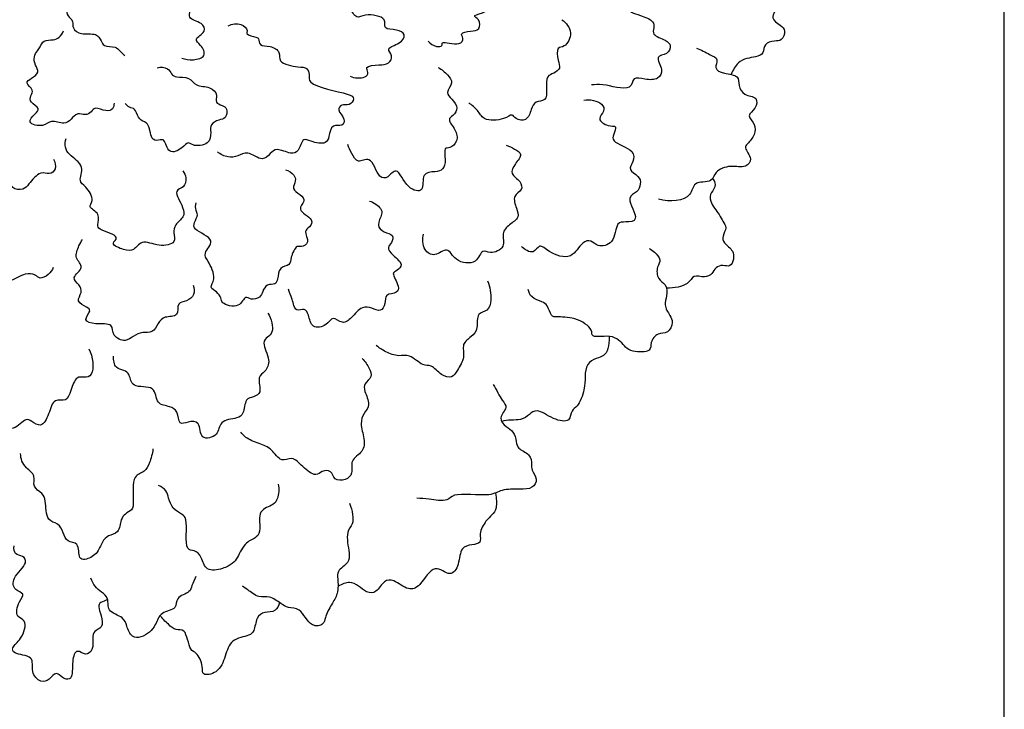
# Model space of a CAD drawing. Units: metres. Extents: x 0 to 19.5, y -3 to 31.5.
# Drawn here: x 13.6 to 19.5, y 4.6 to 8.7 of the extents above; entities that cross this region are included whole.
import ezdxf

# ---------------------------------------------------------------- set-up
doc = ezdxf.new("R2010")
doc.units = ezdxf.units.M
doc.layers.add('2D$AG-PLANTS', color=7, linetype='Continuous', true_color=0x66ccff)
doc.layers.add('2D$X-VPRT', color=7, linetype='Continuous', true_color=0xfb02ff)

msp = doc.modelspace()

# ---------------------------------------------------------------- linework, layer by layer
at = {"layer": '2D$AG-PLANTS'}
for points, knots in [([(17.8144, 9.2295), (17.8219, 9.2051), (17.8461, 9.1599), (17.8664, 9.1289), (17.9081, 9.1064), (17.9525, 9.095), (17.9284, 9.0176), (17.9434, 8.9836), (17.9782, 8.9665), (18.0083, 8.9298), (17.9798, 8.8647), (18.0293, 8.828), (18.1336, 8.8038), (18.0621, 8.7174), (18.1342, 8.6812), (18.1665, 8.6474), (18.1421, 8.5817), (18.0972, 8.5868), (18.03, 8.5702), (18.0354, 8.5069), (17.9799, 8.4836), (17.8815, 8.4775), (17.8478, 8.4075), (17.8337, 8.3823)], [0, 0, 0, 0, 0.321356, 0.545214, 0.794457, 1.013895, 1.319699, 1.536232, 1.758828, 1.996842, 2.278463, 2.551924, 2.882085, 3.189559, 3.480251, 3.725649, 3.996826, 4.234392, 4.516907, 4.775112, 5.038077, 5.421471, 5.664627, 5.664627, 5.664627, 5.664627]), ([(16.0113, 8.5835), (16.0232, 8.5677), (16.0558, 8.5465), (16.1017, 8.5505), (16.0842, 8.5902), (16.2045, 8.5475), (16.2275, 8.601), (16.2, 8.6341), (16.2693, 8.6444), (16.3252, 8.6478), (16.3248, 8.7138), (16.2669, 8.7417), (16.3699, 8.7509), (16.3583, 8.8047), (16.2943, 8.8231), (16.2776, 8.8675), (16.3271, 8.9179), (16.2616, 8.9394), (16.2454, 8.9864), (16.2749, 9.0439), (16.2194, 9.0782), (16.1838, 9.0744), (16.1877, 9.1588), (16.1197, 9.1255), (16.0821, 9.1294), (16.0546, 9.1819), (15.9889, 9.1689), (15.9812, 9.1365), (15.9258, 9.1433), (15.8644, 9.1641), (15.8618, 9.1113), (15.8031, 9.1117), (15.763, 9.0899), (15.7417, 9.0791)], [0, 0, 0, 0, 0.282912, 0.495225, 0.647073, 1.011972, 1.247541, 1.438006, 1.710278, 1.974651, 2.238165, 2.451298, 2.751796, 2.967203, 3.259041, 3.487994, 3.747761, 4.005013, 4.253134, 4.524159, 4.791128, 4.987241, 5.26113, 5.531158, 5.750785, 6.01314, 6.283168, 6.468682, 6.731328, 7.002287, 7.214875, 7.473508, 7.78415, 7.78415, 7.78415, 7.78415]), ([(14.5281, 8.481), (14.55, 8.4724), (14.5936, 8.4659), (14.6821, 8.4873), (14.6467, 8.5602), (14.5936, 8.5964), (14.6809, 8.6366), (14.651, 8.7002), (14.5487, 8.7127), (14.602, 8.8134), (14.5713, 8.8675), (14.5234, 8.8692), (14.4612, 8.883), (14.4865, 9.0086), (14.4261, 8.9912), (14.3574, 9.0415), (14.3617, 9.0791), (14.3102, 9.0816), (14.2715, 9.0189), (14.1965, 9.0962), (14.131, 9.1259), (14.1201, 9.0921), (14.0935, 9.0628), (14.0339, 9.0896), (14.0269, 9.0219), (14.0707, 8.9868), (14.0558, 8.94), (14.0042, 8.9199), (13.9672, 8.8886), (14.0166, 8.8295), (13.9431, 8.8074), (13.8686, 8.798), (13.824, 8.7559), (13.858, 8.7194), (13.8751, 8.7017), (13.8681, 8.6586), (13.9227, 8.616), (14.0132, 8.6367), (14.0446, 8.5855), (14.056, 8.5482), (14.1311, 8.5532), (14.1541, 8.524), (14.176, 8.5051), (14.185, 8.4943)], [0, 0, 0, 0, 0.308345, 0.612803, 0.904418, 1.152125, 1.450457, 1.710409, 2.033411, 2.374943, 2.638786, 2.885878, 3.146288, 3.505019, 3.74129, 4.066657, 4.264151, 4.489281, 4.760307, 5.11412, 5.40311, 5.590251, 5.807221, 6.061003, 6.310235, 6.576091, 6.802593, 7.076929, 7.303995, 7.568367, 7.841225, 8.17666, 8.426485, 8.659183, 8.839762, 9.062311, 9.34563, 9.684363, 9.945544, 10.158949, 10.454679, 10.674677, 10.913404, 10.913404, 10.913404, 10.913404]), ([(17.0818, 8.9551), (17.1259, 8.9553), (17.2098, 8.9168), (17.2447, 8.8535), (17.1956, 8.7947), (17.2357, 8.7518), (17.2889, 8.74), (17.3717, 8.7069), (17.3713, 8.6626), (17.3587, 8.6172), (17.4413, 8.5921), (17.4785, 8.5573), (17.4544, 8.4989), (17.3719, 8.4968), (17.4314, 8.4118), (17.3985, 8.3478), (17.3192, 8.3504), (17.2401, 8.3738), (17.2396, 8.2716), (17.0567, 8.3319), (17.0184, 8.3207), (16.9958, 8.3195)], [0, 0, 0, 0, 0.422146, 0.707736, 0.996044, 1.240074, 1.522461, 1.853748, 2.079394, 2.301777, 2.623215, 2.871947, 3.131826, 3.403429, 3.720738, 3.998961, 4.319753, 4.6159, 4.895532, 5.35739, 5.659919, 5.659919, 5.659919, 5.659919]), ([(15.5413, 8.372), (15.5674, 8.3584), (15.6314, 8.3583), (15.6567, 8.3918), (15.6258, 8.4339), (15.7194, 8.4414), (15.7744, 8.4411), (15.8045, 8.4949), (15.7503, 8.5437), (15.8438, 8.5635), (15.8823, 8.6241), (15.823, 8.6569), (15.7368, 8.6495), (15.7697, 8.7292), (15.6311, 8.7509), (15.5773, 8.7114), (15.5397, 8.7906), (15.4756, 8.8516), (15.3982, 8.7845), (15.3527, 8.8612), (15.2313, 8.9575), (15.1959, 8.8925), (15.1223, 8.9186), (15.039, 8.9422), (15.0412, 8.8663), (14.9525, 8.8426), (14.8728, 8.8813), (14.803, 8.8927), (14.7907, 8.8454), (14.7735, 8.8462), (14.7668, 8.8461)], [0, 0, 0, 0, 0.34511, 0.553044, 0.756126, 1.07002, 1.352446, 1.602847, 1.849457, 2.161651, 2.437341, 2.708416, 3.010652, 3.2648, 3.658025, 3.929201, 4.24251, 4.564995, 4.875393, 5.197459, 5.624601, 5.875384, 6.190503, 6.496237, 6.758871, 7.079303, 7.435216, 7.717196, 7.939792, 8.103718, 8.103718, 8.103718, 8.103718]), ([(14.8078, 8.6755), (14.8308, 8.6869), (14.8846, 8.6952), (14.9299, 8.6506), (14.9093, 8.621), (14.9761, 8.6073), (14.994, 8.6011), (14.9932, 8.5483), (15.0623, 8.5588), (15.1267, 8.5195), (15.1033, 8.4499), (15.2292, 8.426), (15.2824, 8.4264), (15.3008, 8.3815), (15.279, 8.313), (15.525, 8.2728), (15.5739, 8.2399), (15.5379, 8.1903), (15.4894, 8.2069), (15.4604, 8.1656), (15.5152, 8.1188), (15.4986, 8.0635), (15.4293, 8.0882), (15.4153, 8.0087), (15.3995, 7.9594), (15.3076, 7.9753), (15.2548, 8.0073), (15.2365, 7.9163), (15.1825, 7.9008), (15.1011, 7.9429), (15.0597, 7.9084), (15.0146, 7.8527), (14.9254, 7.9271), (14.8661, 7.8893), (14.8064, 7.879), (14.7606, 7.9015), (14.7426, 7.9174)], [0, 0, 0, 0, 0.322305, 0.58416, 0.752881, 1.029047, 1.188216, 1.41063, 1.693056, 1.98884, 2.249797, 2.635029, 2.902089, 3.13012, 3.385842, 3.943167, 4.195462, 4.43495, 4.681024, 4.891585, 5.184218, 5.412755, 5.67627, 5.975556, 6.219585, 6.556187, 6.806332, 7.114904, 7.371581, 7.705898, 7.96126, 8.237901, 8.593503, 8.883704, 9.163604, 9.474738, 9.474738, 9.474738, 9.474738]), ([(16.8164, 8.7117), (16.8416, 8.6931), (16.8915, 8.6397), (16.8381, 8.5425), (16.7831, 8.5513), (16.7895, 8.4658), (16.8136, 8.4198), (16.7683, 8.3874), (16.7206, 8.3746), (16.7266, 8.2961), (16.7239, 8.2202), (16.6553, 8.224), (16.6311, 8.1723), (16.6095, 8.0979), (16.5372, 8.1101), (16.5188, 8.1509), (16.4668, 8.1049), (16.3407, 8.1011), (16.314, 8.1694), (16.2745, 8.1977), (16.2559, 8.212)], [0, 0, 0, 0, 0.355968, 0.701672, 0.928898, 1.236593, 1.492187, 1.740918, 1.980405, 2.293318, 2.590052, 2.852505, 3.120845, 3.42469, 3.702058, 3.908663, 4.182675, 4.57574, 4.869985, 5.178412, 5.178412, 5.178412, 5.178412]), ([(14.1205, 8.2096), (14.1207, 8.1981), (14.1153, 8.1712), (14.071, 8.1565), (14.0072, 8.1917), (13.9842, 8.1552), (13.947, 8.1331), (13.8992, 8.1559), (13.8622, 8.1103), (13.8209, 8.0773), (13.7385, 8.1155), (13.7003, 8.0616), (13.5877, 8.0886), (13.6443, 8.1436), (13.6812, 8.1799), (13.6133, 8.2107), (13.6163, 8.2542), (13.6432, 8.2901), (13.5783, 8.3318), (13.6252, 8.3594), (13.6741, 8.394), (13.6444, 8.4385), (13.6341, 8.4896), (13.6596, 8.5255), (13.6766, 8.5476), (13.6934, 8.5933), (13.7564, 8.5872), (13.7922, 8.6032), (13.8112, 8.6307), (13.8162, 8.6453)], [0, 0, 0, 0, 0.216323, 0.449852, 0.742533, 0.959504, 1.190832, 1.435071, 1.69923, 1.956483, 2.274375, 2.555646, 2.879473, 3.151289, 3.382297, 3.656633, 3.883135, 4.103749, 4.371063, 4.599797, 4.867523, 5.111763, 5.373386, 5.606916, 5.804409, 6.039978, 6.315076, 6.543919, 6.794166, 6.794166, 6.794166, 6.794166]), ([(13.756, 7.8736), (13.7661, 7.8564), (13.7772, 7.8121), (13.7304, 7.7745), (13.6749, 7.8071), (13.6071, 7.7214), (13.5782, 7.6858), (13.4991, 7.6918), (13.493, 7.7584), (13.3973, 7.784), (13.3071, 7.7445), (13.2833, 7.8118), (13.289, 7.8631), (13.1442, 7.8067), (13.1192, 7.9179), (13.1629, 7.9428), (13.149, 7.9918), (13.1025, 8.0098), (13.1044, 8.0631), (13.1004, 8.1226), (13.0411, 8.1612), (13.0384, 8.2316), (13.1308, 8.2156), (13.1534, 8.2813), (13.1321, 8.3282), (13.1631, 8.3769), (13.2348, 8.3813), (13.2264, 8.4501), (13.2858, 8.4809), (13.3624, 8.48), (13.3621, 8.5497), (13.4057, 8.5612), (13.4243, 8.5633)], [0, 0, 0, 0, 0.284068, 0.53236, 0.794788, 1.155274, 1.410016, 1.697634, 1.966044, 2.311355, 2.649443, 2.9223, 3.129922, 3.523385, 3.845336, 4.082893, 4.314646, 4.557977, 4.81095, 5.088295, 5.389711, 5.638688, 5.949331, 6.221604, 6.477924, 6.734322, 7.015593, 7.280533, 7.566364, 7.864059, 8.129353, 8.405017, 8.405017, 8.405017, 8.405017]), ([(17.6266, 8.5415), (17.6545, 8.5317), (17.7007, 8.503), (17.7662, 8.4767), (17.7264, 8.4166), (17.7949, 8.3842), (17.8839, 8.3802), (17.8789, 8.3141), (17.9095, 8.2528), (17.9997, 8.251), (17.9862, 8.1739), (17.925, 8.1355), (17.9849, 8.0827), (17.9808, 8.0194), (17.9364, 7.9656), (17.9095, 7.9406), (17.9706, 7.8752), (17.9226, 7.8152), (17.8333, 7.8396), (17.7365, 7.8032), (17.7243, 7.7257), (17.6029, 7.7453), (17.6024, 7.6262), (17.4668, 7.6122), (17.3975, 7.6326)], [0, 0, 0, 0, 0.345704, 0.617307, 0.868389, 1.156313, 1.4834, 1.749497, 2.040447, 2.348874, 2.626242, 2.903322, 3.187057, 3.471193, 3.775147, 3.969218, 4.280926, 4.549266, 4.895266, 5.251234, 5.531562, 5.912222, 6.232921, 6.812334, 6.812334, 6.812334, 6.812334]), ([(14.38, 8.4229), (14.4003, 8.4283), (14.4489, 8.4259), (14.4643, 8.3828), (14.4969, 8.3608), (14.5765, 8.3721), (14.6119, 8.3067), (14.6978, 8.3145), (14.7485, 8.2614), (14.7249, 8.2114), (14.7727, 8.1972), (14.8054, 8.1783), (14.7963, 8.1147), (14.7501, 8.1111), (14.6968, 8.083), (14.7053, 8.0332), (14.6961, 7.956), (14.594, 7.9481), (14.5657, 7.9827), (14.5315, 7.9352), (14.4461, 7.8949), (14.4273, 7.9936), (14.3989, 7.9888), (14.3423, 7.9756), (14.3345, 8.0826), (14.3032, 8.0955), (14.2623, 8.1209), (14.2504, 8.1793), (14.2119, 8.1814), (14.1949, 8.1996), (14.1871, 8.2085)], [0, 0, 0, 0, 0.29136, 0.522795, 0.742421, 1.052888, 1.343822, 1.670064, 1.957957, 2.193021, 2.42403, 2.64253, 2.900782, 3.140565, 3.405576, 3.654469, 3.953796, 4.294009, 4.502653, 4.760598, 5.073671, 5.38781, 5.560769, 5.800265, 6.14532, 6.351905, 6.599072, 6.866041, 7.074685, 7.293185, 7.293185, 7.293185, 7.293185]), ([(16.0724, 8.4235), (16.0937, 8.4131), (16.1275, 8.3817), (16.1682, 8.3337), (16.1129, 8.2732), (16.1544, 8.234), (16.1993, 8.1821), (16.1623, 8.135), (16.1245, 8.1105), (16.1804, 8.05), (16.1937, 7.9822), (16.1457, 7.9361), (16.1034, 7.9444), (16.1194, 7.867), (16.1051, 7.807), (16.0539, 7.7952), (15.9656, 7.7934), (15.9961, 7.6644), (15.8783, 7.693), (15.8257, 7.8388), (15.7714, 7.7566), (15.7094, 7.7558), (15.6696, 7.9024), (15.586, 7.8406), (15.5504, 7.9103), (15.5335, 7.9423), (15.5284, 7.9614)], [0, 0, 0, 0, 0.309875, 0.575972, 0.865925, 1.120967, 1.408249, 1.670703, 1.884231, 2.189376, 2.489219, 2.76673, 2.9608, 3.256947, 3.536579, 3.792902, 4.096747, 4.437151, 4.762477, 5.166456, 5.4527, 5.703589, 6.102271, 6.395065, 6.680787, 6.96331, 6.96331, 6.96331, 6.96331]), ([(16.948, 8.2275), (16.9838, 8.2354), (17.0641, 8.2167), (17.0766, 8.1595), (17.0235, 8.1155), (17.0924, 8.0664), (17.1522, 8.0776), (17.1274, 8.0208), (17.1143, 7.973), (17.2565, 7.9323), (17.2506, 7.858), (17.2107, 7.8054), (17.2839, 7.7743), (17.2936, 7.7233), (17.2735, 7.6699), (17.1937, 7.6469), (17.2953, 7.499), (17.1993, 7.4935), (17.1392, 7.4962), (17.1376, 7.3596), (17.0305, 7.3419), (16.9943, 7.3874), (16.9321, 7.3769), (16.8799, 7.2599), (16.7407, 7.306), (16.6812, 7.3704), (16.648, 7.2923), (16.5907, 7.3292), (16.5732, 7.348)], [0, 0, 0, 0, 0.384589, 0.629039, 0.888918, 1.186002, 1.430661, 1.67532, 1.90536, 2.314435, 2.601329, 2.861902, 3.149184, 3.40274, 3.668837, 3.946347, 4.35649, 4.641686, 4.901565, 5.286851, 5.62299, 5.885444, 6.143028, 6.522742, 6.93776, 7.23929, 7.502418, 7.824864, 7.824864, 7.824864, 7.824864]), ([(14.5354, 7.8018), (14.5443, 7.7897), (14.5579, 7.7621), (14.5472, 7.6981), (14.4719, 7.6884), (14.5425, 7.5817), (14.5446, 7.5227), (14.4851, 7.48), (14.4767, 7.4304), (14.4984, 7.3635), (14.3868, 7.3423), (14.2868, 7.3946), (14.241, 7.3173), (14.1828, 7.3239), (14.0898, 7.3614), (14.1701, 7.409), (14.0283, 7.446), (14.0194, 7.4771), (14.0422, 7.547), (13.9568, 7.5829), (14.0061, 7.6236), (13.9543, 7.7109), (13.9012, 7.7376), (13.9523, 7.8335), (13.8482, 7.8955), (13.8252, 7.9418), (13.8265, 7.9802), (13.8317, 7.9969)], [0, 0, 0, 0, 0.246611, 0.520463, 0.773875, 1.145491, 1.422887, 1.718282, 1.974602, 2.241134, 2.591444, 2.964343, 3.264597, 3.547024, 3.859349, 4.08755, 4.471335, 4.673452, 4.960822, 5.258296, 5.486833, 5.836018, 6.096975, 6.425054, 6.799796, 7.062761, 7.328975, 7.328975, 7.328975, 7.328975]), ([(16.4819, 7.9561), (16.4996, 7.951), (16.5289, 7.9347), (16.5867, 7.9031), (16.5329, 7.8454), (16.501, 7.781), (16.57, 7.7439), (16.5837, 7.6835), (16.5168, 7.655), (16.5423, 7.5769), (16.5641, 7.5207), (16.4993, 7.4784), (16.4485, 7.428), (16.4844, 7.3396), (16.3868, 7.2972), (16.3337, 7.3378), (16.3064, 7.234), (16.1709, 7.2524), (16.1304, 7.354), (16.0528, 7.2789), (15.9793, 7.3243), (15.9753, 7.3921), (15.9833, 7.4219)], [0, 0, 0, 0, 0.272211, 0.527254, 0.823401, 1.110295, 1.408883, 1.664477, 1.938042, 2.249041, 2.51754, 2.820509, 3.119441, 3.438271, 3.772297, 4.023379, 4.340975, 4.728749, 5.060119, 5.378949, 5.680479, 6.033773, 6.033773, 6.033773, 6.033773]), ([(15.1525, 7.809), (15.1717, 7.8046), (15.2065, 7.7801), (15.2181, 7.7427), (15.1864, 7.6918), (15.2416, 7.6626), (15.2797, 7.6189), (15.2106, 7.5675), (15.3281, 7.5148), (15.3006, 7.4625), (15.2588, 7.4409), (15.3034, 7.3708), (15.2478, 7.3389), (15.2186, 7.3587), (15.1814, 7.2814), (15.1837, 7.2317), (15.1103, 7.2251), (15.1089, 7.1526), (15.0927, 7.1151), (15.0392, 7.1232), (15.0142, 7.0764), (15.0022, 7.038), (14.9453, 7.0217), (14.908, 7.0569), (14.878, 6.9691), (14.7645, 7.001), (14.767, 7.0383), (14.7409, 7.076), (14.6898, 7.0991), (14.7401, 7.1546), (14.6894, 7.2591), (14.652, 7.3061), (14.7463, 7.3914), (14.597, 7.4414), (14.6012, 7.491), (14.6301, 7.5386), (14.6099, 7.5631), (14.6116, 7.5954), (14.6145, 7.6107)], [0, 0, 0, 0, 0.282515, 0.50252, 0.753303, 1.022651, 1.273434, 1.536068, 1.889281, 2.128622, 2.354596, 2.646506, 2.895749, 3.080433, 3.394973, 3.64225, 3.914028, 4.208406, 4.424939, 4.668136, 4.920432, 5.151122, 5.413756, 5.628489, 5.925963, 6.279404, 6.483907, 6.729305, 6.967319, 7.236048, 7.62128, 7.887812, 8.215664, 8.608128, 8.844031, 9.103508, 9.2954, 9.545545, 9.545545, 9.545545, 9.545545]), ([(17.7248, 7.7572), (17.7329, 7.7441), (17.7485, 7.7065), (17.7117, 7.6739), (17.7023, 7.6174), (17.766, 7.5396), (17.784, 7.5006), (17.8144, 7.4599), (17.7796, 7.4107), (17.7905, 7.3638), (17.8524, 7.324), (17.8523, 7.2725), (17.8333, 7.2207), (17.7849, 7.2374), (17.74, 7.2242), (17.7235, 7.1795), (17.676, 7.156), (17.6042, 7.1815), (17.5844, 7.1145), (17.4937, 7.0954), (17.4459, 7.0963)], [0.306129, 0.306129, 0.306129, 0.306129, 0.44313, 0.712488, 0.974843, 1.334568, 1.584393, 1.824177, 2.090032, 2.330953, 2.632752, 2.889073, 3.133312, 3.373191, 3.61307, 3.855205, 4.111603, 4.39922, 4.684486, 5.032163, 5.032163, 5.032163, 5.032163]), ([(13.7549, 7.2215), (13.748, 7.2049), (13.7285, 7.1761), (13.6727, 7.1469), (13.6468, 7.181), (13.5789, 7.1896), (13.498, 7.1297), (13.373, 7.1163), (13.409, 7.2369), (13.286, 7.1821), (13.2774, 7.3123), (13.3675, 7.3362), (13.3381, 7.4117), (13.3573, 7.4667), (13.3843, 7.5093), (13.3494, 7.5469), (13.3537, 7.5867), (13.3583, 7.6051)], [0, 0, 0, 0, 0.269039, 0.535465, 0.751998, 1.033619, 1.415474, 1.764659, 2.06704, 2.390832, 2.727539, 3.041109, 3.333902, 3.616949, 3.858597, 4.100104, 4.377029, 4.377029, 4.377029, 4.377029]), ([(15.6578, 7.6207), (15.6839, 7.615), (15.7292, 7.5784), (15.7376, 7.5408), (15.6966, 7.4753), (15.7436, 7.4291), (15.8055, 7.4221), (15.7951, 7.3675), (15.7602, 7.3422), (15.7997, 7.2915), (15.8661, 7.2414), (15.8266, 7.2005), (15.7851, 7.1899), (15.8412, 7.1105), (15.8279, 7.0619), (15.7492, 7.0646), (15.7571, 7.0041), (15.7272, 6.9485), (15.6719, 6.9794), (15.6098, 6.9906), (15.5533, 6.9181), (15.4971, 6.8731), (15.4352, 6.9357), (15.4025, 6.8656), (15.3071, 6.85), (15.2945, 6.9332), (15.2706, 6.9787), (15.2097, 6.9485), (15.1947, 7.0348), (15.1769, 7.0698), (15.17, 7.0907)], [0, 0, 0, 0, 0.328648, 0.546739, 0.845327, 1.11769, 1.383787, 1.620327, 1.836928, 2.110494, 2.424991, 2.662449, 2.861355, 3.192219, 3.423505, 3.706163, 3.965518, 4.224873, 4.490808, 4.768319, 5.112982, 5.401799, 5.685935, 5.96723, 6.283674, 6.595383, 6.833975, 7.078634, 7.382588, 7.681176, 7.681176, 7.681176, 7.681176]), ([(14.5961, 7.1136), (14.6026, 7.0964), (14.6084, 7.0544), (14.5594, 7.0153), (14.495, 7.0121), (14.5149, 6.9191), (14.422, 6.9308), (14.3856, 6.8858), (14.3544, 6.822), (14.2911, 6.8364), (14.2347, 6.8082), (14.1906, 6.7694), (14.1073, 6.8051), (14.1179, 6.8905), (14.0141, 6.8744), (13.9266, 6.8999), (13.9874, 6.9606), (13.9558, 6.9826), (13.8868, 7.0146), (13.9325, 7.0706), (13.9136, 7.1175), (13.8559, 7.1607), (13.9527, 7.2216), (13.8758, 7.2754), (13.9098, 7.3521), (13.9227, 7.3777), (13.9315, 7.39)], [0, 0, 0, 0, 0.272363, 0.549299, 0.811922, 1.102747, 1.407569, 1.684506, 1.973322, 2.246738, 2.534662, 2.806265, 3.118376, 3.403572, 3.753491, 4.050924, 4.323135, 4.52204, 4.810857, 5.077922, 5.331478, 5.595938, 5.912479, 6.206363, 6.52017, 6.767297, 6.767297, 6.767297, 6.767297]), ([(17.342, 7.3358), (17.3536, 7.3294), (17.3731, 7.3148), (17.4211, 7.2659), (17.3848, 7.2259), (17.3904, 7.1464), (17.4472, 7.1238), (17.4519, 7.0481), (17.4274, 6.9956), (17.4673, 6.9317), (17.4899, 6.8929), (17.4583, 6.8183), (17.3915, 6.8317), (17.3467, 6.7713), (17.3596, 6.7084), (17.2391, 6.7125), (17.1989, 6.738), (17.1337, 6.8273), (16.9888, 6.7891), (17.006, 6.8547), (16.8965, 6.9247), (16.79, 6.9222), (16.7493, 6.9247), (16.7327, 6.9966), (16.6974, 7.0145), (16.6304, 7.0366), (16.6182, 7.0718), (16.6141, 7.0881)], [0, 0, 0, 0, 0.231328, 0.507744, 0.755172, 1.061099, 1.328826, 1.628153, 1.903566, 2.207684, 2.453799, 2.747887, 3.026519, 3.322858, 3.573857, 3.934595, 4.198967, 4.566359, 4.961539, 5.185858, 5.586141, 5.969359, 6.180423, 6.472631, 6.703959, 7.001654, 7.262614, 7.262614, 7.262614, 7.262614]), ([(13.9683, 6.7306), (13.9946, 6.6873), (14.004, 6.5673), (13.9417, 6.5569), (13.8903, 6.5682), (13.8596, 6.4812), (13.838, 6.4099), (13.7534, 6.4364), (13.7313, 6.3391), (13.6852, 6.2511), (13.625, 6.2954), (13.5872, 6.3179), (13.5206, 6.2333), (13.4285, 6.2724), (13.4746, 6.3788), (13.4236, 6.4123), (13.3508, 6.4234), (13.3729, 6.4863), (13.3885, 6.5533), (13.3386, 6.6486), (13.36, 6.798), (13.3698, 6.8632), (13.2393, 6.9047), (13.2295, 6.9845), (13.3017, 7.0253), (13.2559, 7.1149), (13.2942, 7.1428), (13.3094, 7.1537)], [0, 0, 0, 0, 0.452749, 0.702121, 0.94248, 1.278766, 1.574472, 1.859272, 2.20482, 2.539084, 2.816668, 3.037795, 3.388478, 3.687764, 4.040977, 4.302832, 4.58676, 4.847491, 5.14863, 5.524888, 5.97354, 6.243399, 6.642936, 6.930136, 7.228294, 7.554886, 7.829516, 7.829516, 7.829516, 7.829516]), ([(16.3692, 7.1396), (16.3859, 7.105), (16.3934, 7.029), (16.3764, 6.9556), (16.2987, 6.9502), (16.3151, 6.8528), (16.2736, 6.8035), (16.2094, 6.7613), (16.2384, 6.6768), (16.1874, 6.6062), (16.158, 6.5506), (16.0861, 6.5699), (16.0339, 6.6395), (15.9758, 6.6222), (15.903, 6.7046), (15.8348, 6.6807), (15.7548, 6.7122), (15.7169, 6.7364), (15.6992, 6.751)], [0, 0, 0, 0, 0.394047, 0.690602, 0.965233, 1.293539, 1.587048, 1.885281, 2.205163, 2.543849, 2.814217, 3.102177, 3.431443, 3.692625, 4.050348, 4.346981, 4.678636, 4.982743, 4.982743, 4.982743, 4.982743]), ([(15.0462, 6.9456), (15.0694, 6.9151), (15.0851, 6.8283), (15.0451, 6.8039), (15.0062, 6.7661), (15.0682, 6.6645), (15.0337, 6.5931), (14.9785, 6.5629), (15.0139, 6.4669), (14.9612, 6.4399), (14.9069, 6.432), (14.9049, 6.3381), (14.8614, 6.3099), (14.7492, 6.3023), (14.7557, 6.206), (14.6316, 6.1748), (14.6447, 6.2979), (14.5664, 6.2941), (14.5086, 6.2684), (14.5065, 6.3579), (14.4575, 6.3876), (14.37, 6.3933), (14.3755, 6.5193), (14.2258, 6.4878), (14.2176, 6.5766), (14.182, 6.6049), (14.1254, 6.6094), (14.1156, 6.664), (14.1182, 6.6869)], [0, 0, 0, 0, 0.393653, 0.628169, 0.866923, 1.244491, 1.554621, 1.821997, 2.155722, 2.408887, 2.661183, 2.987775, 3.244924, 3.60106, 3.92216, 4.252822, 4.588632, 4.875578, 5.127247, 5.427279, 5.699057, 6.01158, 6.355167, 6.740223, 7.043398, 7.281412, 7.537134, 7.842376, 7.842376, 7.842376, 7.842376]), ([(17.1018, 6.8057), (17.1013, 6.7778), (17.0936, 6.7206), (17.0722, 6.6882), (17.023, 6.6739), (16.961, 6.6439), (16.956, 6.5612), (16.9556, 6.488), (16.9162, 6.3816), (16.8708, 6.3647), (16.8693, 6.2831), (16.7594, 6.3055), (16.67, 6.3745), (16.6188, 6.3364), (16.571, 6.2935), (16.4867, 6.3062), (16.4545, 6.293)], [0.288091, 0.288091, 0.288091, 0.288091, 0.499165, 0.755841, 1.010112, 1.300805, 1.61669, 1.944769, 2.322188, 2.563837, 2.841421, 3.190417, 3.573705, 3.835448, 4.124078, 4.515035, 4.515035, 4.515035, 4.515035]), ([(15.6137, 6.6725), (15.6321, 6.6566), (15.6576, 6.6165), (15.6793, 6.5612), (15.6246, 6.5233), (15.626, 6.4733), (15.6685, 6.3944), (15.6231, 6.3431), (15.5989, 6.2795), (15.6315, 6.1914), (15.6252, 6.1085), (15.5365, 6.0642), (15.5641, 5.98), (15.5149, 5.9391), (15.4434, 5.9362), (15.432, 6.0033), (15.3704, 5.997), (15.3346, 5.9588), (15.2531, 6.0204), (15.1956, 6.0887), (15.1228, 6.0423), (15.0716, 6.1341), (14.9956, 6.1591), (14.9117, 6.1932), (14.8927, 6.2185), (14.8838, 6.2304)], [0, 0, 0, 0, 0.313569, 0.574526, 0.846304, 1.096063, 1.426836, 1.712414, 2.006792, 2.35854, 2.678422, 3.01166, 3.322059, 3.594732, 3.876443, 4.141695, 4.397417, 4.638923, 4.989466, 5.32373, 5.60853, 5.94768, 6.283966, 6.62656, 6.871958, 6.871958, 6.871958, 6.871958]), ([(16.4033, 6.5157), (16.4231, 6.4855), (16.4517, 6.4221), (16.4958, 6.3791), (16.4299, 6.3149), (16.48, 6.259), (16.528, 6.2365), (16.543, 6.173), (16.5487, 6.1274), (16.6275, 6.1017), (16.6368, 6.0352), (16.6312, 6.001), (16.6759, 5.9477), (16.6392, 5.8866), (16.5628, 5.8857), (16.45, 5.8883), (16.3868, 5.8352), (16.1593, 5.8716), (16.1335, 5.8075), (16.0126, 5.8286), (15.9685, 5.8299), (15.9441, 5.8328)], [0, 0, 0, 0, 0.382358, 0.63939, 0.944631, 1.229257, 1.496633, 1.781433, 2.020187, 2.33271, 2.615492, 2.830225, 3.115111, 3.386489, 3.702119, 4.080838, 4.418747, 4.947264, 5.213371, 5.593777, 5.908639, 5.908639, 5.908639, 5.908639]), ([(14.3545, 6.1288), (14.3525, 6.1005), (14.3359, 6.047), (14.3091, 5.9864), (14.2243, 5.9722), (14.2402, 5.8186), (14.2335, 5.7601), (14.1852, 5.7391), (14.1593, 5.7039), (14.1532, 5.6202), (14.0837, 5.6102), (14.0458, 5.5704), (14.0224, 5.4933), (13.9487, 5.4592), (13.9032, 5.467), (13.9151, 5.571), (13.8344, 5.5639), (13.8167, 5.6259), (13.7865, 5.685), (13.7101, 5.6917), (13.7109, 5.8175), (13.6923, 5.8623), (13.6249, 5.8989), (13.6533, 5.9695), (13.5909, 6.0127), (13.5639, 6.0532), (13.558, 6.0851), (13.558, 6.1004)], [0, 0, 0, 0, 0.33848, 0.625426, 0.9229, 1.355298, 1.632695, 1.878093, 2.119599, 2.43414, 2.717275, 2.982527, 3.306968, 3.626542, 3.836239, 4.16409, 4.441675, 4.719259, 5.009951, 5.294752, 5.67928, 5.941023, 6.231716, 6.514764, 6.815018, 7.072638, 7.321361, 7.321361, 7.321361, 7.321361]), ([(15.1096, 5.9157), (15.1159, 5.8884), (15.1071, 5.8299), (15.0834, 5.7884), (14.9803, 5.7619), (15.0064, 5.6488), (14.9821, 5.5918), (14.9084, 5.5727), (14.8661, 5.4744), (14.8345, 5.4369), (14.7757, 5.4052), (14.6702, 5.3872), (14.6522, 5.4769), (14.6078, 5.5237), (14.541, 5.5122), (14.568, 5.711), (14.5284, 5.736), (14.4707, 5.7676), (14.4482, 5.8318), (14.4383, 5.8789), (14.4056, 5.9012), (14.3889, 5.9077)], [0, 0, 0, 0, 0.336655, 0.586027, 0.925177, 1.290086, 1.562759, 1.867576, 2.23746, 2.492822, 2.793446, 3.139576, 3.461641, 3.745394, 3.98296, 4.462099, 4.703177, 4.990547, 5.288704, 5.540373, 5.809412, 5.809412, 5.809412, 5.809412]), ([(16.4164, 5.8635), (16.4236, 5.8311), (16.426, 5.7652), (16.3958, 5.7324), (16.3573, 5.6957), (16.3151, 5.6227), (16.3361, 5.5599), (16.2723, 5.5521), (16.2021, 5.5383), (16.2023, 5.4349), (16.1462, 5.3486), (16.0437, 5.4517), (15.9687, 5.3015), (15.8916, 5.2715), (15.8087, 5.3443), (15.7429, 5.3391), (15.7039, 5.2622), (15.6326, 5.2565), (15.5612, 5.3464), (15.4933, 5.315), (15.469, 5.3022)], [0.209978, 0.209978, 0.209978, 0.209978, 0.468506, 0.730137, 0.996245, 1.329537, 1.590381, 1.852013, 2.141224, 2.501033, 2.819496, 3.173118, 3.596399, 3.908725, 4.275681, 4.549533, 4.870633, 5.148685, 5.545329, 5.752795, 5.752795, 5.752795, 5.752795]), ([(15.5379, 5.8014), (15.548, 5.7804), (15.559, 5.7357), (15.5609, 5.6737), (15.5125, 5.6289), (15.5387, 5.5032), (15.5372, 5.4429), (15.4602, 5.3956), (15.4692, 5.3453), (15.4713, 5.2548), (15.4294, 5.1937), (15.3893, 5.1168), (15.3859, 5.0689), (15.2999, 5.051), (15.2461, 5.1766), (15.1685, 5.1693), (15.1245, 5.1974), (15.0574, 5.2484), (14.9921, 5.228), (14.9251, 5.2823), (14.9038, 5.2952), (14.8934, 5.3027)], [0, 0, 0, 0, 0.306851, 0.583492, 0.864393, 1.268687, 1.550667, 1.871038, 2.120669, 2.461655, 2.782755, 3.121441, 3.359007, 3.64772, 4.04826, 4.346493, 4.610989, 4.93543, 5.227017, 5.553263, 5.781294, 5.781294, 5.781294, 5.781294]), ([(14.0824, 5.2226), (14.07, 5.2151), (14.0348, 5.2073), (14.0251, 5.1772), (14.044, 5.1244), (14.0575, 5.053), (13.9964, 5.034), (13.9905, 4.9901), (13.9988, 4.9215), (13.9502, 4.8799), (13.8921, 4.9311), (13.8628, 4.8474), (13.877, 4.7404), (13.8166, 4.7399), (13.7724, 4.7969), (13.7328, 4.7361), (13.6766, 4.7201), (13.6137, 4.787), (13.6488, 4.8877), (13.5152, 4.8892), (13.5032, 4.9395), (13.5676, 4.9803), (13.6036, 5.1026), (13.5224, 5.1121), (13.5426, 5.2101), (13.5895, 5.2583), (13.5155, 5.2773), (13.5037, 5.3589), (13.6044, 5.4347), (13.5754, 5.4887), (13.5219, 5.4895), (13.5168, 5.5252), (13.5184, 5.5455)], [1.803015, 1.803015, 1.803015, 1.803015, 2.072331, 2.337613, 2.708419, 3.105549, 3.440148, 3.755623, 4.167484, 4.498854, 4.825239, 5.230465, 5.729435, 6.01317, 6.359023, 6.718792, 7.047009, 7.461341, 7.908349, 8.364936, 8.647323, 9.064715, 9.575008, 9.90113, 10.363544, 10.716027, 11.045348, 11.454268, 11.974209, 12.291045, 12.601376, 12.880715, 12.880715, 12.880715, 12.880715]), ([(14.6139, 5.3608), (14.6064, 5.3423), (14.5867, 5.3071), (14.5814, 5.2623), (14.4867, 5.2392), (14.5041, 5.1596), (14.3971, 5.1532), (14.3734, 5.0687), (14.3359, 5.0246), (14.2845, 4.9926), (14.2241, 4.9915), (14.1951, 5.0639), (14.1817, 5.1193), (14.0718, 5.148), (14.094, 5.2299), (14.0447, 5.267), (14.0038, 5.2989), (13.9871, 5.3333), (13.9817, 5.3507)], [0, 0, 0, 0, 0.283928, 0.517819, 0.845043, 1.119963, 1.454227, 1.782363, 2.06125, 2.342962, 2.603692, 2.909497, 3.184127, 3.536472, 3.833028, 4.105304, 4.371411, 4.643189, 4.643189, 4.643189, 4.643189]), ([(15.1164, 5.2042), (15.111, 5.1843), (15.0889, 5.1395), (15.0262, 5.1549), (14.9735, 5.1133), (14.9684, 5.0329), (14.9329, 5.0012), (14.8193, 4.9861), (14.7924, 4.8808), (14.7515, 4.7785), (14.6456, 4.7603), (14.6585, 4.8225), (14.6215, 4.9078), (14.5712, 4.912), (14.5567, 5.0534), (14.4897, 5.0322), (14.4478, 5.0741), (14.4085, 5.1084), (14.3992, 5.128)], [0.237279, 0.237279, 0.237279, 0.237279, 0.419372, 0.713253, 0.995231, 1.312011, 1.553868, 1.921895, 2.290554, 2.674959, 2.991532, 3.241358, 3.582105, 3.822742, 4.215055, 4.469239, 4.744903, 5.05822, 5.05822, 5.05822, 5.05822])]:
    msp.add_open_spline(points, degree=3, knots=knots, dxfattribs=at)
at = {"layer": '2D$X-VPRT'}
msp.add_lwpolyline([(0, 0), (19.4803, 0), (19.4803, 15.765), (0, 15.765)], close=True, dxfattribs=at)

doc.saveas('drawing.dxf')
